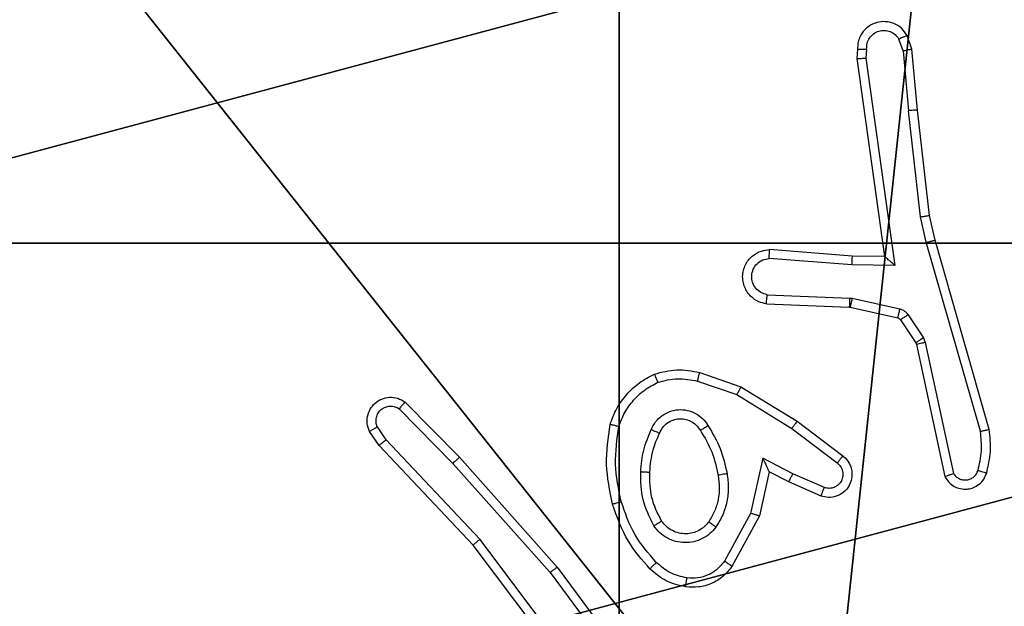
# Model space of a CAD drawing. Units: centimetres. Extents: x -227 to 226, y -202 to 203.
# Drawn here: x -71 to -69, y 32 to 33 of the extents above; entities that cross this region are included whole.
import ezdxf

# ---------------------------------------------------------------- set-up
doc = ezdxf.new("R2010")
doc.units = ezdxf.units.CM
doc.header["$LTSCALE"] = 2.54
doc.layers.get('0').update_dxf_attribs({"true_color": 0xff5454})
doc.layers.add('VP-EQ', color=7, linetype='Continuous', true_color=0x8a3492)

# ---------------------------------------------------------------- blocks, each defined once
blk = doc.blocks.new('Komponent_46')
at = {"color": 59, "true_color": 0x614a34}
mesh = blk.add_polyface(dxfattribs=at)
corners = [(9, 0, 103.0241), (4.95, 0.2576, 103.0241), (4.95, 0, 103.0241), (8.7424, 4.0502, 103.0241), (9, 4.0502, 103.0241), (0, 0, 103.0241), (0.2576, 4.05, 103.0241), (0, 4.05, 103.0241), (4.05, 0, 103.0241), (0.2576, 4.95, 103.0241), (4.0498, 8.7424, 103.0241), (4.05, 0.2576, 103.0241), (4.9498, 8.7424, 103.0241), (4.9498, 9, 103.0241), (9, 9, 103.0241), (8.7424, 4.9502, 103.0241), (9, 4.9502, 103.0241), (0, 9, 103.0241), (0, 4.95, 103.0241), (4.0498, 9, 103.0241)]
mesh.append_faces([[corners[k] for k in face] for face in [(0, 1, 2), (3, 0, 4), (5, 6, 7), (14, 15, 16), (9, 17, 18)]], dxfattribs={"vtx0": -1, "color": 59})
mesh.append_faces([[corners[k] for k in face] for face in [(6, 8, 9), (10, 11, 12), (12, 1, 13), (13, 1, 14), (15, 1, 3), (17, 9, 19), (19, 9, 10)]], dxfattribs={"vtx0": -1, "vtx1": -1, "color": 59})
mesh.append_faces([[corners[k] for k in face] for face in [(1, 0, 3), (9, 8, 10), (14, 1, 15)]], dxfattribs={"vtx0": -1, "vtx1": -1, "vtx2": -1, "color": 59})
mesh.append_faces([[corners[k] for k in face] for face in [(6, 5, 8), (10, 8, 11), (12, 11, 1)]], dxfattribs={"vtx0": -1, "vtx2": -1, "color": 59})
mesh = blk.add_polyface(dxfattribs=at)
corners = [(4.0498, 9), (0, 4.95), (0, 9), (0.2576, 4.95), (0.2576, 4.05), (4.9498, 8.7424), (4.05, 0.2576), (4.0498, 8.7424), (4.95, 0.2576), (0, 0), (0, 4.05), (4.05, 0), (9, 9), (4.9498, 9), (4.95, 0), (8.7424, 4.9502), (9, 4.9502), (8.7424, 4.0502), (9, 0), (9, 4.0502)]
mesh.append_faces([[corners[k] for k in face] for face in [(0, 1, 2), (4, 9, 10), (12, 5, 13), (15, 12, 16), (18, 17, 19)]], dxfattribs={"vtx0": -1, "color": 59})
mesh.append_faces([[corners[k] for k in face] for face in [(1, 0, 3), (3, 0, 4), (5, 6, 7), (6, 5, 8), (9, 4, 11), (7, 4, 0), (11, 7, 6), (8, 12, 14), (14, 17, 18), (17, 14, 15)]], dxfattribs={"vtx0": -1, "vtx1": -1, "color": 59})
mesh.append_faces([[corners[k] for k in face] for face in [(11, 4, 7), (5, 12, 8), (14, 12, 15)]], dxfattribs={"vtx0": -1, "vtx1": -1, "vtx2": -1, "color": 59})
blk = doc.blocks.new('Grupuj_203')
at = {"color": 0}
mesh = blk.add_polyface(dxfattribs=at)
corners = [(0.2886, 0, 1.5), (0, 25.7902, 1.5), (0, 0.8098, 1.5), (0.2886, 26.6, 1.5), (9.3114, 0, 1.5), (9.3114, 26.6, 1.5), (9.6, 0.8098, 1.5), (9.6, 25.7902, 1.5)]
mesh.append_faces([[corners[k] for k in face] for face in [(0, 1, 2), (5, 6, 7)]], dxfattribs={"vtx0": -1, "color": 0})
mesh.append_faces([[corners[k] for k in face] for face in [(1, 0, 3), (3, 4, 5)]], dxfattribs={"vtx0": -1, "vtx1": -1, "color": 0})
mesh.append_faces([[corners[k] for k in face] for face in [(3, 0, 4), (5, 4, 6)]], dxfattribs={"vtx0": -1, "vtx2": -1, "color": 0})
mesh = blk.add_polyface(dxfattribs=at)
corners = [(0, 25.7902), (0.2886, 0), (0, 0.8098), (0.2886, 26.6), (9.3114, 0), (9.3114, 26.6), (9.6, 25.7902), (9.6, 0.8098)]
mesh.append_faces([[corners[k] for k in face] for face in [(0, 1, 2), (4, 6, 7)]], dxfattribs={"vtx0": -1, "color": 0})
mesh.append_faces([[corners[k] for k in face] for face in [(1, 3, 4)]], dxfattribs={"vtx0": -1, "vtx1": -1, "color": 0})
mesh.append_faces([[corners[k] for k in face] for face in [(1, 0, 3), (4, 3, 5), (4, 5, 6)]], dxfattribs={"vtx0": -1, "vtx2": -1, "color": 0})
blk = doc.blocks.new('3DGeom_3912_Defintion_1')
at = {"color": 18, "true_color": 0x030303, "yscale": 0.3564000000000001, "rotation": 360}
blk.add_blockref('Grupuj_203', (-4.7217, -4.7842, -0.4824), dxfattribs=at)
blk = doc.blocks.new('Grupuj_150')
at = {"color": 0, "extrusion": (8.93165e-17, -4.44089e-16, -1)}
blk.add_blockref('3DGeom_3912_Defintion_1', (-4.8783, 4.7842, -103.2969), dxfattribs=at)
at = {"color": 0}
blk.add_blockref('Komponent_46', (0.3, 0.3), dxfattribs=at)
blk = doc.blocks.new('noga_WOODEN_LOW')
at = {"color": 0}
blk.add_blockref('Grupuj_150', (0, 0), dxfattribs=at)
blk = doc.blocks.new('Grupuj_89')
at = {"color": 0}
for centre in [(2.187, 2.187), (2.187, 2.187, 9.3756), (2.187, 2.187), (2.187, 2.187, 9.3756), (2.187, 2.187), (2.187, 2.187, 9.3756), (2.187, 2.187), (2.187, 2.187, 9.3756), (2.187, 2.187), (2.187, 2.187, 9.3756), (2.187, 2.187), (2.187, 2.187, 9.3756), (2.187, 2.187), (2.187, 2.187, 9.3756), (2.187, 2.187), (2.187, 2.187, 9.3756), (2.187, 2.187), (2.187, 2.187, 9.3756), (2.187, 2.187), (2.187, 2.187, 9.3756), (2.187, 2.187), (2.187, 2.187, 9.3756), (2.187, 2.187), (2.187, 2.187, 9.3756), (2.187, 2.187), (2.187, 2.187, 9.3756)]:
    blk.add_circle(centre, 2.9088, dxfattribs=at)
mesh = blk.add_polyface(dxfattribs=at)
corners = [(-0.332, 3.6414), (-0.332, 0.7327), (-0.7217, 2.187), (0.7327, 4.7061), (0.7327, -0.332), (2.187, -0.7217), (2.187, 5.0958), (3.6414, 4.7061), (3.6414, -0.332), (4.7061, 3.6414), (4.7061, 0.7327), (5.0958, 2.187)]
mesh.append_faces([[corners[k] for k in face] for face in [(0, 1, 2), (10, 9, 11)]], dxfattribs={"vtx0": -1, "color": 0})
mesh.append_faces([[corners[k] for k in face] for face in [(1, 3, 4), (4, 3, 5), (5, 7, 8), (8, 9, 10)]], dxfattribs={"vtx0": -1, "vtx1": -1, "color": 0})
mesh.append_faces([[corners[k] for k in face] for face in [(1, 0, 3), (5, 3, 6), (5, 6, 7), (8, 7, 9)]], dxfattribs={"vtx0": -1, "vtx2": -1, "color": 0})
mesh = blk.add_polyface(dxfattribs=at)
corners = [(-0.332, 0.7327, 9.3756), (-0.332, 3.6414, 9.3756), (-0.7217, 2.187, 9.3756), (0.7327, -0.332, 9.3756), (0.7327, 4.7061, 9.3756), (2.187, -0.7217, 9.3756), (2.187, 5.0958, 9.3756), (3.6414, -0.332, 9.3756), (3.6414, 4.7061, 9.3756), (4.7061, 0.7327, 9.3756), (4.7061, 3.6414, 9.3756), (5.0958, 2.187, 9.3756)]
mesh.append_faces([[corners[k] for k in face] for face in [(0, 1, 2), (10, 9, 11)]], dxfattribs={"vtx0": -1, "color": 0})
mesh.append_faces([[corners[k] for k in face] for face in [(1, 3, 4), (4, 5, 6), (6, 7, 8), (8, 9, 10)]], dxfattribs={"vtx0": -1, "vtx1": -1, "color": 0})
mesh.append_faces([[corners[k] for k in face] for face in [(1, 0, 3), (4, 3, 5), (6, 5, 7), (8, 7, 9)]], dxfattribs={"vtx0": -1, "vtx2": -1, "color": 0})
mesh = blk.add_polyface(dxfattribs=at)
corners = [(-0.332, 0.7327, 9.3756), (0.7327, -0.332), (0.7327, -0.332, 9.3756), (-0.332, 0.7327)]
mesh.append_faces([[corners[k] for k in face] for face in [(0, 1, 2), (1, 0, 3)]], dxfattribs={"vtx0": -1, "color": 0})
blk = doc.blocks.new('Grupuj_82')
at = {"color": 0}
mesh = blk.add_polyface(dxfattribs=at)
corners = [(9.2052, 0, 0.5), (0.8825, 6.5, 0.5), (0.8825, 0, 0.5), (9.2052, 6.5, 0.5)]
mesh.append_faces([[corners[k] for k in face] for face in [(0, 1, 2), (1, 0, 3)]], dxfattribs={"vtx0": -1, "color": 0})
mesh = blk.add_polyface(dxfattribs=at)
corners = [(9.1365, 6.5), (0.9511, 0), (0.9511, 6.5), (9.1365, 0)]
mesh.append_faces([[corners[k] for k in face] for face in [(0, 1, 2), (1, 0, 3)]], dxfattribs={"vtx0": -1, "color": 0})
blk = doc.blocks.new('Grupuj_44')
at = {"color": 0}
for name, p in [('Grupuj_82', (0, 0, 9.5033)), ('Grupuj_89', (2.9313, 1.0733, 0.2))]:
    blk.add_blockref(name, p, dxfattribs=at)
blk = doc.blocks.new('kotwa_WOODEN_LOW')
at = {"color": 254, "true_color": 0xe2e2e2}
blk.add_blockref('Grupuj_44', (0, 0), dxfattribs=at)
blk = doc.blocks.new('Grupuj_45')
at = {"color": 0, "rotation": 269.9999999999819}
blk.add_blockref('kotwa_WOODEN_LOW', (4.3, 88.0574, -0.2), dxfattribs=at)
at = {"color": 0}
blk.add_blockref('noga_WOODEN_LOW', (2.75, 78.2345, 9.804), dxfattribs=at)
blk = doc.blocks.new('wd1432')
at = {"color": 7, "linetype": 'Continuous', "lineweight": 25}
for p, q in [((-636.2101, 55.4251), (-636.2192, 55.4512)), ((-636.1905, 55.4289), (-636.201, 55.4589)), ((-636.3111, 55.4289), (-636.3131, 55.4078)), ((-636.291, 55.4291), (-636.293, 55.4087)), ((-636.2101, 55.4251), (-636.1978, 55.292)), ((-636.178, 55.2936), (-636.1905, 55.4289)), ((-636.3131, 55.4078), (-636.2514, 54.9682)), ((-636.293, 55.4087), (-636.2283, 54.9483)), ((-636.1711, 55.0562), (-636.1978, 55.292)), ((-636.1514, 55.0591), (-636.178, 55.2936)), ((-636.1584, 54.9996), (-636.1711, 55.0562)), ((-636.1391, 55.0042), (-636.1514, 55.0591)), ((-636.0185, 54.5836), (-636.1391, 55.0042)), ((-636.3228, 54.9689), (-636.5069, 54.9833)), ((-636.0379, 54.5796), (-636.1584, 54.9996)), ((-636.3237, 54.9493), (-636.5074, 54.9636)), ((-636.2514, 54.9682), (-636.3228, 54.9689)), ((-636.2283, 54.9483), (-636.3237, 54.9493)), ((-636.5119, 54.8832), (-636.3287, 54.8758)), ((-636.3287, 54.8758), (-636.3233, 54.8751)), ((-636.3233, 54.8751), (-636.2175, 54.8516)), ((-636.5137, 54.8629), (-636.3295, 54.8555)), ((-636.3295, 54.8555), (-636.3276, 54.8553)), ((-636.3276, 54.8553), (-636.2219, 54.8317)), ((-636.2154, 54.8272), (-636.1818, 54.776)), ((-636.1987, 54.8385), (-636.165, 54.7873)), ((-636.165, 54.7873), (-636.1607, 54.777)), ((-636.1818, 54.776), (-636.1804, 54.7724)), ((-636.1804, 54.7724), (-636.117, 54.4789)), ((-636.1607, 54.777), (-636.098, 54.4861)), ((-636.662, 54.7104), (-636.5702, 54.6785)), ((-636.6666, 54.6912), (-636.5794, 54.661)), ((-636.5702, 54.6785), (-636.4456, 54.6017)), ((-636.5794, 54.661), (-636.4573, 54.5857)), ((-637.3297, 54.6297), (-637.2103, 54.5083)), ((-637.3164, 54.6446), (-637.1955, 54.5217)), ((-637.3589, 54.5604), (-637.3782, 54.5893)), ((-636.4573, 54.5857), (-636.3563, 54.5092)), ((-636.4456, 54.6017), (-636.3439, 54.5247)), ((-637.3744, 54.5477), (-637.3954, 54.5791)), ((-637.1655, 54.3264), (-637.3744, 54.5477)), ((-637.1504, 54.3396), (-637.3589, 54.5604)), ((-637.1955, 54.5217), (-636.9784, 54.2778)), ((-636.5213, 54.5199), (-636.5487, 54.3971)), ((-636.455, 54.4853), (-636.5213, 54.5199)), ((-637.2103, 54.5083), (-636.9941, 54.2654)), ((-636.5075, 54.4898), (-636.5294, 54.3914)), ((-636.4636, 54.467), (-636.5075, 54.4898)), ((-636.385, 54.4544), (-636.455, 54.4853)), ((-636.3924, 54.4355), (-636.4636, 54.467)), ((-636.5487, 54.3971), (-636.6067, 54.291)), ((-636.5294, 54.3914), (-636.5905, 54.2791)), ((-636.9403, 54.0278), (-637.1655, 54.3264)), ((-636.9244, 54.0398), (-637.1504, 54.3396)), ((-636.9784, 54.2778), (-636.8081, 54.0477)), ((-636.9941, 54.2654), (-636.8258, 54.038))]:
    blk.add_line(p, q, dxfattribs=at)
for points, knots in [([(-636.201, 55.4589), (-636.2048, 55.4647), (-636.2125, 55.4761), (-636.2301, 55.4867), (-636.2492, 55.491), (-636.2667, 55.4892), (-636.2824, 55.4828), (-636.2967, 55.4719), (-636.3062, 55.4571), (-636.3109, 55.4419), (-636.311, 55.4334), (-636.3111, 55.4289)], [0, 0, 0, 0, 0.131638, 0.258828, 0.381563, 0.499844, 0.587763, 0.700353, 0.837493, 0.915652, 1, 1, 1, 1]), ([(-636.291, 55.4291), (-636.2909, 55.4334), (-636.2908, 55.4421), (-636.285, 55.4541), (-636.276, 55.4636), (-636.2642, 55.4696), (-636.2512, 55.4713), (-636.2383, 55.4686), (-636.2269, 55.4618), (-636.2218, 55.4547), (-636.2192, 55.4512)], [0, 0, 0, 0, 0.124998, 0.249997, 0.375109, 0.499951, 0.625015, 0.749787, 0.874848, 1, 1, 1, 1]), ([(-636.201, 55.4589), (-636.2012, 55.4588), (-636.2018, 55.4587), (-636.2048, 55.4574), (-636.2083, 55.456), (-636.2116, 55.4546), (-636.2153, 55.453), (-636.2179, 55.4518), (-636.2192, 55.4512)], [0, 0, 0, 0, 0.22285, 0.463514, 0.590463, 0.722429, 0.858994, 1, 1, 1, 1]), ([(-636.3111, 55.4289), (-636.311, 55.429), (-636.3108, 55.429), (-636.3095, 55.4291), (-636.3075, 55.4291), (-636.3041, 55.4292), (-636.2985, 55.4291), (-636.2935, 55.4291), (-636.291, 55.4291)], [0, 0, 0, 0, 0.133336, 0.264798, 0.393589, 0.519865, 0.764336, 1, 1, 1, 1]), ([(-636.2101, 55.4251), (-636.2085, 55.4255), (-636.2054, 55.4262), (-636.2012, 55.4271), (-636.1977, 55.4278), (-636.1941, 55.4285), (-636.1912, 55.429), (-636.1907, 55.4289), (-636.1905, 55.4289)], [0, 0, 0, 0, 0.155863, 0.303007, 0.441126, 0.570169, 0.802355, 1, 1, 1, 1]), ([(-636.3131, 55.4078), (-636.3129, 55.4079), (-636.3125, 55.408), (-636.3095, 55.4082), (-636.3058, 55.4084), (-636.3021, 55.4085), (-636.2978, 55.4086), (-636.2946, 55.4087), (-636.293, 55.4087)], [0, 0, 0, 0, 0.198339, 0.430412, 0.55947, 0.69752, 0.844529, 1, 1, 1, 1]), ([(-636.178, 55.2936), (-636.1783, 55.2937), (-636.1789, 55.2937), (-636.1835, 55.2934), (-636.19, 55.2928), (-636.1952, 55.2923), (-636.1978, 55.292)], [0, 0, 0, 0, 0.25011, 0.499963, 0.749745, 1, 1, 1, 1]), ([(-636.1711, 55.0562), (-636.1695, 55.0565), (-636.1664, 55.057), (-636.1622, 55.0576), (-636.1586, 55.0582), (-636.155, 55.0587), (-636.1521, 55.0591), (-636.1517, 55.0591), (-636.1514, 55.0591)], [0, 0, 0, 0, 0.155257, 0.302085, 0.440032, 0.569285, 0.801594, 1, 1, 1, 1]), ([(-636.1584, 54.9996), (-636.1567, 55.0001), (-636.1533, 55.0009), (-636.1488, 55.002), (-636.1452, 55.0029), (-636.1419, 55.0036), (-636.1396, 55.0042), (-636.1392, 55.0042), (-636.1391, 55.0042)], [0, 0, 0, 0, 0.1740515, 0.3342804, 0.4802787, 0.6119859, 0.8338672, 1, 1, 1, 1]), ([(-636.5137, 54.8629), (-636.5194, 54.8641), (-636.5321, 54.8668), (-636.5463, 54.8768), (-636.5562, 54.8884), (-636.5624, 54.8997), (-636.5662, 54.9129), (-636.5669, 54.9269), (-636.5643, 54.9404), (-636.5577, 54.956), (-636.5449, 54.9709), (-636.526, 54.9813), (-636.5129, 54.9826), (-636.5069, 54.9833)], [0, 0, 0, 0, 0.0969917, 0.2134489, 0.2792644, 0.3499832, 0.4256045, 0.5048818, 0.5804733, 0.6522041, 0.7834294, 0.8993815, 1, 1, 1, 1]), ([(-636.5074, 54.9636), (-636.5074, 54.9661), (-636.5073, 54.9711), (-636.5071, 54.9776), (-636.5069, 54.9813), (-636.5069, 54.983), (-636.5069, 54.9832), (-636.5069, 54.9833)], [0, 0, 0, 0, 0.238319, 0.48404, 0.737291, 0.867689, 1, 1, 1, 1]), ([(-636.5119, 54.8832), (-636.5168, 54.8844), (-636.5265, 54.887), (-636.5381, 54.8971), (-636.5454, 54.9104), (-636.5473, 54.9255), (-636.5437, 54.9403), (-636.535, 54.9527), (-636.5223, 54.9614), (-636.5124, 54.9629), (-636.5074, 54.9636)], [0, 0, 0, 0, 0.124994, 0.250017, 0.374956, 0.499984, 0.624941, 0.749969, 0.874909, 1, 1, 1, 1]), ([(-636.3237, 54.9493), (-636.3235, 54.9519), (-636.3232, 54.957), (-636.3229, 54.9635), (-636.3227, 54.968), (-636.3228, 54.9686), (-636.3228, 54.9689)], [0, 0, 0, 0, 0.250452, 0.500136, 0.750336, 1, 1, 1, 1]), ([(-636.2283, 54.9483), (-636.2313, 54.951), (-636.2363, 54.9554), (-636.2425, 54.9607), (-636.2465, 54.9641), (-636.2492, 54.9664), (-636.251, 54.9679), (-636.2513, 54.9681), (-636.2514, 54.9682)], [0, 0, 0, 0, 0.300608, 0.503165, 0.651042, 0.78091, 0.895645, 1, 1, 1, 1]), ([(-636.5137, 54.8629), (-636.5137, 54.863), (-636.5137, 54.8632), (-636.5136, 54.8645), (-636.5134, 54.8665), (-636.5131, 54.8699), (-636.5126, 54.8756), (-636.5122, 54.8807), (-636.5119, 54.8832)], [0, 0, 0, 0, 0.132257, 0.262636, 0.390818, 0.516792, 0.762082, 1, 1, 1, 1]), ([(-636.3287, 54.8758), (-636.3288, 54.8729), (-636.329, 54.8669), (-636.3293, 54.8602), (-636.3295, 54.8563), (-636.3295, 54.8558), (-636.3295, 54.8555)], [0, 0, 0, 0, 0.279797, 0.559111, 0.779449, 1, 1, 1, 1]), ([(-636.3233, 54.8751), (-636.3239, 54.8722), (-636.3252, 54.8665), (-636.3266, 54.8599), (-636.3275, 54.856), (-636.3276, 54.8555), (-636.3276, 54.8553)], [0, 0, 0, 0, 0.279806, 0.558839, 0.779472, 1, 1, 1, 1]), ([(-636.2175, 54.8516), (-636.2182, 54.8487), (-636.2195, 54.8429), (-636.2209, 54.8363), (-636.2218, 54.8325), (-636.2219, 54.832), (-636.2219, 54.8317)], [0, 0, 0, 0, 0.279835, 0.559119, 0.779449, 1, 1, 1, 1]), ([(-636.2175, 54.8516), (-636.2157, 54.851), (-636.2119, 54.85), (-636.2068, 54.847), (-636.2022, 54.8433), (-636.1998, 54.8401), (-636.1987, 54.8385)], [0, 0, 0, 0, 0.249954, 0.499995, 0.750041, 1, 1, 1, 1]), ([(-636.2219, 54.8317), (-636.2207, 54.8313), (-636.2181, 54.8305), (-636.2163, 54.8283), (-636.2154, 54.8272)], [0, 0, 0, 0, 0.484223, 1, 1, 1, 1]), ([(-636.1987, 54.8385), (-636.2011, 54.8369), (-636.2061, 54.8337), (-636.2116, 54.8299), (-636.2149, 54.8277), (-636.2153, 54.8274), (-636.2154, 54.8272)], [0, 0, 0, 0, 0.279846, 0.559059, 0.779467, 1, 1, 1, 1]), ([(-636.165, 54.7873), (-636.1675, 54.7856), (-636.1725, 54.7824), (-636.178, 54.7787), (-636.1813, 54.7764), (-636.1816, 54.7761), (-636.1818, 54.776)], [0, 0, 0, 0, 0.279839, 0.559054, 0.779463, 1, 1, 1, 1]), ([(-636.1607, 54.777), (-636.1633, 54.7764), (-636.1684, 54.7753), (-636.175, 54.7738), (-636.1795, 54.7727), (-636.1801, 54.7725), (-636.1804, 54.7724)], [0, 0, 0, 0, 0.250191, 0.500004, 0.749894, 1, 1, 1, 1]), ([(-636.7626, 54.7067), (-636.7462, 54.7111), (-636.7129, 54.7199), (-636.6791, 54.7136), (-636.662, 54.7104)], [0, 0, 0, 0, 0.495069, 1, 1, 1, 1]), ([(-636.8608, 54.595), (-636.8563, 54.6071), (-636.8475, 54.6311), (-636.8248, 54.6624), (-636.7967, 54.6889), (-636.774, 54.7008), (-636.7626, 54.7067)], [0, 0, 0, 0, 0.25, 0.499999, 0.750002, 1, 1, 1, 1]), ([(-636.7626, 54.7067), (-636.7626, 54.7066), (-636.7624, 54.7062), (-636.7613, 54.7036), (-636.76, 54.7003), (-636.7587, 54.697), (-636.7571, 54.6929), (-636.7559, 54.69), (-636.7553, 54.6884)], [0, 0, 0, 0, 0.192944, 0.423427, 0.552906, 0.692225, 0.841336, 1, 1, 1, 1]), ([(-636.7553, 54.6884), (-636.7407, 54.6922), (-636.7113, 54.6997), (-636.6815, 54.694), (-636.6666, 54.6912)], [0, 0, 0, 0, 0.499999, 1, 1, 1, 1]), ([(-636.6666, 54.6912), (-636.6663, 54.6927), (-636.6656, 54.6954), (-636.6647, 54.6994), (-636.6639, 54.7028), (-636.663, 54.7065), (-636.6623, 54.7097), (-636.6621, 54.7102), (-636.662, 54.7104)], [0, 0, 0, 0, 0.141015, 0.277651, 0.40948, 0.53655, 0.777045, 1, 1, 1, 1]), ([(-636.8414, 54.5904), (-636.8375, 54.6009), (-636.8296, 54.6219), (-636.8095, 54.6492), (-636.7851, 54.6726), (-636.7652, 54.6831), (-636.7553, 54.6884)], [0, 0, 0, 0, 0.24993, 0.500005, 0.750077, 1, 1, 1, 1]), ([(-636.5702, 54.6785), (-636.5704, 54.6782), (-636.5707, 54.6777), (-636.5728, 54.6737), (-636.5758, 54.6679), (-636.5782, 54.6633), (-636.5794, 54.661)], [0, 0, 0, 0, 0.249905, 0.499692, 0.749529, 1, 1, 1, 1]), ([(-637.3954, 54.5791), (-637.3976, 54.5849), (-637.4017, 54.5958), (-637.4006, 54.6132), (-637.3948, 54.629), (-637.3839, 54.6426), (-637.3688, 54.6521), (-637.3511, 54.6562), (-637.3324, 54.6542), (-637.3218, 54.6478), (-637.3164, 54.6446)], [0, 0, 0, 0, 0.130731, 0.245054, 0.364096, 0.485855, 0.610324, 0.737508, 0.867399, 1, 1, 1, 1]), ([(-637.3782, 54.5893), (-637.3793, 54.5927), (-637.3816, 54.5995), (-637.3809, 54.6103), (-637.3768, 54.6203), (-637.3697, 54.6284), (-637.3604, 54.6339), (-637.3499, 54.636), (-637.3391, 54.6349), (-637.3329, 54.6314), (-637.3297, 54.6297)], [0, 0, 0, 0, 0.125134, 0.250194, 0.374983, 0.500067, 0.624939, 0.750013, 0.875005, 1, 1, 1, 1]), ([(-637.3164, 54.6446), (-637.3166, 54.6444), (-637.317, 54.644), (-637.3194, 54.6415), (-637.322, 54.6386), (-637.3243, 54.6359), (-637.327, 54.6329), (-637.3288, 54.6308), (-637.3297, 54.6297)], [0, 0, 0, 0, 0.226756, 0.468443, 0.595303, 0.726243, 0.861259, 1, 1, 1, 1]), ([(-636.7696, 54.5834), (-636.7667, 54.5893), (-636.7608, 54.601), (-636.7463, 54.6148), (-636.7289, 54.6243), (-636.7094, 54.6284), (-636.6896, 54.627), (-636.671, 54.6202), (-636.6547, 54.6086), (-636.6473, 54.5977), (-636.6435, 54.5923)], [0, 0, 0, 0, 0.1249429, 0.2499274, 0.3749492, 0.4999557, 0.6249919, 0.7498528, 0.8749061, 1, 1, 1, 1]), ([(-636.7512, 54.575), (-636.749, 54.5796), (-636.7447, 54.5886), (-636.7337, 54.5987), (-636.7212, 54.6051), (-636.708, 54.6078), (-636.6948, 54.607), (-636.6818, 54.6027), (-636.6693, 54.5944), (-636.6635, 54.5859), (-636.6605, 54.5815)], [0, 0, 0, 0, 0.13334, 0.261553, 0.384638, 0.502588, 0.612235, 0.730133, 0.859396, 1, 1, 1, 1]), ([(-637.3954, 54.5791), (-637.3953, 54.5792), (-637.3952, 54.5793), (-637.394, 54.5801), (-637.3923, 54.5812), (-637.3893, 54.583), (-637.3846, 54.5857), (-637.3803, 54.5882), (-637.3782, 54.5893)], [0, 0, 0, 0, 0.13818, 0.272248, 0.402931, 0.529835, 0.771968, 1, 1, 1, 1]), ([(-636.8556, 54.4177), (-636.8617, 54.4471), (-636.8739, 54.5059), (-636.8651, 54.5653), (-636.8608, 54.595)], [0, 0, 0, 0, 0.5, 1, 1, 1, 1]), ([(-636.8608, 54.595), (-636.8605, 54.595), (-636.86, 54.595), (-636.8568, 54.5942), (-636.853, 54.5933), (-636.8496, 54.5925), (-636.8457, 54.5915), (-636.8429, 54.5907), (-636.8414, 54.5904)], [0, 0, 0, 0, 0.221702, 0.461827, 0.588945, 0.721338, 0.85835, 1, 1, 1, 1]), ([(-636.8363, 54.4232), (-636.8421, 54.4509), (-636.8536, 54.5063), (-636.8455, 54.5624), (-636.8414, 54.5904)], [0, 0, 0, 0, 0.4999993, 1, 1, 1, 1]), ([(-636.6605, 54.5815), (-636.6604, 54.5815), (-636.6603, 54.5817), (-636.6588, 54.5828), (-636.6562, 54.5844), (-636.653, 54.5864), (-636.6487, 54.5891), (-636.6453, 54.5912), (-636.6435, 54.5923)], [0, 0, 0, 0, 0.124835, 0.332843, 0.468462, 0.624581, 0.801905, 1, 1, 1, 1]), ([(-636.6435, 54.5923), (-636.6335, 54.5756), (-636.6135, 54.5423), (-636.6053, 54.5043), (-636.6012, 54.4853)], [0, 0, 0, 0, 0.5, 1, 1, 1, 1]), ([(-636.4456, 54.6017), (-636.4458, 54.6015), (-636.4462, 54.601), (-636.4489, 54.5974), (-636.4528, 54.592), (-636.4558, 54.5878), (-636.4573, 54.5857)], [0, 0, 0, 0, 0.250332, 0.500064, 0.749847, 1, 1, 1, 1]), ([(-636.7929, 54.4898), (-636.7915, 54.506), (-636.7889, 54.5385), (-636.776, 54.5684), (-636.7696, 54.5834)], [0, 0, 0, 0, 0.5, 1, 1, 1, 1]), ([(-636.7728, 54.4886), (-636.7714, 54.5054), (-636.7688, 54.5354), (-636.7566, 54.5629), (-636.7512, 54.575)], [0, 0, 0, 0, 0.55877, 1, 1, 1, 1]), ([(-636.7696, 54.5834), (-636.7677, 54.5825), (-636.7641, 54.5809), (-636.7594, 54.5789), (-636.7559, 54.5773), (-636.7531, 54.576), (-636.7515, 54.5752), (-636.7513, 54.575), (-636.7512, 54.575)], [0, 0, 0, 0, 0.198336, 0.375841, 0.53217, 0.667604, 0.875481, 1, 1, 1, 1]), ([(-636.6605, 54.5815), (-636.6511, 54.5659), (-636.6323, 54.5349), (-636.6247, 54.4994), (-636.6209, 54.4816)], [0, 0, 0, 0, 0.500001, 1, 1, 1, 1]), ([(-636.0434, 54.4926), (-636.0402, 54.507), (-636.0338, 54.5357), (-636.0366, 54.565), (-636.0379, 54.5796)], [0, 0, 0, 0, 0.499994, 1, 1, 1, 1]), ([(-636.0379, 54.5796), (-636.0364, 54.58), (-636.0334, 54.5806), (-636.0292, 54.5815), (-636.0257, 54.5823), (-636.0221, 54.583), (-636.0191, 54.5836), (-636.0187, 54.5836), (-636.0185, 54.5836)], [0, 0, 0, 0, 0.152109, 0.296589, 0.433343, 0.562013, 0.796025, 1, 1, 1, 1]), ([(-636.0243, 54.4868), (-636.0207, 54.5028), (-636.0135, 54.5347), (-636.0168, 54.5673), (-636.0185, 54.5836)], [0, 0, 0, 0, 0.499998, 1, 1, 1, 1]), ([(-637.3744, 54.5477), (-637.3743, 54.5478), (-637.374, 54.5482), (-637.3718, 54.5501), (-637.3689, 54.5525), (-637.3661, 54.5548), (-637.3627, 54.5575), (-637.3602, 54.5594), (-637.3589, 54.5604)], [0, 0, 0, 0, 0.198271, 0.430729, 0.559971, 0.697854, 0.844651, 1, 1, 1, 1]), ([(-637.1955, 54.5217), (-637.1957, 54.5216), (-637.1961, 54.5213), (-637.1985, 54.5192), (-637.2013, 54.5166), (-637.204, 54.5142), (-637.207, 54.5114), (-637.2092, 54.5094), (-637.2103, 54.5083)], [0, 0, 0, 0, 0.217436, 0.456348, 0.583843, 0.717225, 0.855933, 1, 1, 1, 1]), ([(-636.5075, 54.4898), (-636.5075, 54.49), (-636.5077, 54.4903), (-636.5087, 54.4927), (-636.5104, 54.4963), (-636.5129, 54.5016), (-636.5165, 54.5096), (-636.5195, 54.516), (-636.5213, 54.5199)], [0, 0, 0, 0, 0.101563, 0.214518, 0.344976, 0.496116, 0.698368, 1, 1, 1, 1]), ([(-636.3439, 54.5247), (-636.3434, 54.5243), (-636.338, 54.5201), (-636.3312, 54.512), (-636.3257, 54.4997), (-636.3232, 54.4877), (-636.3239, 54.4736), (-636.3295, 54.4577), (-636.3413, 54.4434), (-636.3579, 54.4343), (-636.3758, 54.4313), (-636.3869, 54.4341), (-636.3924, 54.4355)], [0, 0, 0, 0, 0.014962, 0.141171, 0.210686, 0.293787, 0.390442, 0.500617, 0.635473, 0.763663, 0.885174, 1, 1, 1, 1]), ([(-636.3439, 54.5247), (-636.344, 54.5246), (-636.3441, 54.5245), (-636.345, 54.5234), (-636.3463, 54.5218), (-636.3485, 54.5191), (-636.3518, 54.5149), (-636.3548, 54.511), (-636.3563, 54.5092)], [0, 0, 0, 0, 0.139699, 0.275653, 0.406759, 0.533915, 0.77493, 1, 1, 1, 1]), ([(-636.3563, 54.5092), (-636.3535, 54.5067), (-636.3481, 54.5016), (-636.3437, 54.4911), (-636.3432, 54.4799), (-636.3466, 54.4692), (-636.3535, 54.4603), (-636.363, 54.4544), (-636.3741, 54.4519), (-636.3814, 54.4535), (-636.385, 54.4544)], [0, 0, 0, 0, 0.12514, 0.250265, 0.374984, 0.500062, 0.624875, 0.749993, 0.874995, 1, 1, 1, 1]), ([(-636.7637, 54.3696), (-636.7732, 54.3885), (-636.7923, 54.4263), (-636.7927, 54.4686), (-636.7929, 54.4898)], [0, 0, 0, 0, 0.4999965, 1, 1, 1, 1]), ([(-636.7929, 54.4898), (-636.7911, 54.4897), (-636.7877, 54.4896), (-636.7831, 54.4893), (-636.7794, 54.4891), (-636.7759, 54.4889), (-636.7733, 54.4887), (-636.773, 54.4886), (-636.7728, 54.4886)], [0, 0, 0, 0, 0.169163, 0.325837, 0.469796, 0.600919, 0.82545, 1, 1, 1, 1]), ([(-636.7467, 54.3801), (-636.7553, 54.3972), (-636.7725, 54.4313), (-636.7727, 54.4695), (-636.7728, 54.4886)], [0, 0, 0, 0, 0.5, 1, 1, 1, 1]), ([(-636.6209, 54.4816), (-636.6196, 54.4726), (-636.6172, 54.4547), (-636.6203, 54.4276), (-636.628, 54.4014), (-636.6373, 54.3859), (-636.642, 54.3781)], [0, 0, 0, 0, 0.250001, 0.500001, 0.750002, 1, 1, 1, 1]), ([(-636.6012, 54.4853), (-636.5999, 54.475), (-636.5971, 54.4545), (-636.6009, 54.4235), (-636.6097, 54.3935), (-636.6203, 54.3757), (-636.6257, 54.3669)], [0, 0, 0, 0, 0.249948, 0.499999, 0.750048, 1, 1, 1, 1]), ([(-636.6012, 54.4853), (-636.6038, 54.4848), (-636.6089, 54.4839), (-636.6155, 54.4827), (-636.62, 54.4818), (-636.6206, 54.4817), (-636.6209, 54.4816)], [0, 0, 0, 0, 0.250148, 0.500044, 0.749739, 1, 1, 1, 1]), ([(-636.4636, 54.467), (-636.4636, 54.4673), (-636.4634, 54.4679), (-636.4614, 54.4721), (-636.4585, 54.4782), (-636.4561, 54.4829), (-636.455, 54.4853)], [0, 0, 0, 0, 0.250243, 0.500153, 0.749829, 1, 1, 1, 1]), ([(-636.117, 54.4789), (-636.1144, 54.4745), (-636.109, 54.4658), (-636.0967, 54.4566), (-636.0827, 54.4514), (-636.069, 54.4506), (-636.0559, 54.4532), (-636.0435, 54.4593), (-636.0312, 54.4703), (-636.0267, 54.4811), (-636.0243, 54.4868)], [0, 0, 0, 0, 0.128811, 0.254888, 0.378228, 0.500368, 0.595352, 0.710329, 0.84524, 1, 1, 1, 1]), ([(-636.117, 54.4789), (-636.1168, 54.479), (-636.1163, 54.4793), (-636.113, 54.4805), (-636.1092, 54.4819), (-636.1059, 54.4831), (-636.102, 54.4845), (-636.0994, 54.4856), (-636.098, 54.4861)], [0, 0, 0, 0, 0.2287, 0.470755, 0.597298, 0.727823, 0.862107, 1, 1, 1, 1]), ([(-636.098, 54.4861), (-636.0963, 54.4837), (-636.093, 54.479), (-636.0856, 54.474), (-636.0773, 54.4713), (-636.0685, 54.4711), (-636.06, 54.4734), (-636.0526, 54.478), (-636.0466, 54.4845), (-636.0445, 54.4899), (-636.0434, 54.4926)], [0, 0, 0, 0, 0.125108, 0.250148, 0.375117, 0.500166, 0.624991, 0.750024, 0.874984, 1, 1, 1, 1]), ([(-636.0434, 54.4926), (-636.0409, 54.4919), (-636.0359, 54.4904), (-636.0296, 54.4884), (-636.0252, 54.4871), (-636.0246, 54.4869), (-636.0243, 54.4868)], [0, 0, 0, 0, 0.250159, 0.499967, 0.749998, 1, 1, 1, 1]), ([(-636.3924, 54.4355), (-636.3923, 54.4358), (-636.3921, 54.4363), (-636.3908, 54.4395), (-636.3894, 54.4432), (-636.388, 54.4466), (-636.3866, 54.4503), (-636.3855, 54.453), (-636.385, 54.4544)], [0, 0, 0, 0, 0.227831, 0.469815, 0.596637, 0.727304, 0.861854, 1, 1, 1, 1]), ([(-636.8556, 54.4177), (-636.8553, 54.4178), (-636.8547, 54.4181), (-636.8503, 54.4193), (-636.8439, 54.4211), (-636.8389, 54.4225), (-636.8363, 54.4232)], [0, 0, 0, 0, 0.250133, 0.499942, 0.749812, 1, 1, 1, 1]), ([(-636.7725, 54.2739), (-636.7897, 54.2934), (-636.827, 54.3358), (-636.8456, 54.3891), (-636.8556, 54.4177)], [0, 0, 0, 0, 0.462912, 1, 1, 1, 1]), ([(-636.7583, 54.2881), (-636.7757, 54.3081), (-636.8104, 54.348), (-636.8277, 54.3981), (-636.8363, 54.4232)], [0, 0, 0, 0, 0.4999997, 1, 1, 1, 1]), ([(-636.5294, 54.3914), (-636.5296, 54.3915), (-636.53, 54.3916), (-636.533, 54.3925), (-636.5366, 54.3936), (-636.5401, 54.3946), (-636.5442, 54.3958), (-636.5471, 54.3967), (-636.5487, 54.3971)], [0, 0, 0, 0, 0.207665, 0.443044, 0.571444, 0.70728, 0.850176, 1, 1, 1, 1]), ([(-636.7637, 54.3696), (-636.7615, 54.371), (-636.757, 54.3738), (-636.7514, 54.3773), (-636.7475, 54.3797), (-636.747, 54.38), (-636.7467, 54.3801)], [0, 0, 0, 0, 0.250197, 0.500026, 0.749635, 1, 1, 1, 1]), ([(-636.6257, 54.3669), (-636.63, 54.3617), (-636.6387, 54.3513), (-636.656, 54.3403), (-636.6751, 54.3333), (-636.6954, 54.3312), (-636.7156, 54.3341), (-636.7345, 54.3417), (-636.7513, 54.3535), (-636.7596, 54.3642), (-636.7637, 54.3696)], [0, 0, 0, 0, 0.124961, 0.250024, 0.374992, 0.499868, 0.625009, 0.750069, 0.875018, 1, 1, 1, 1]), ([(-636.642, 54.3781), (-636.645, 54.3745), (-636.6512, 54.3671), (-636.6634, 54.3588), (-636.6773, 54.3533), (-636.6924, 54.3512), (-636.708, 54.3527), (-636.723, 54.3582), (-636.7366, 54.3672), (-636.7433, 54.3758), (-636.7467, 54.3801)], [0, 0, 0, 0, 0.115928, 0.234443, 0.355554, 0.479257, 0.605554, 0.734442, 0.865924, 1, 1, 1, 1]), ([(-636.6257, 54.3669), (-636.6278, 54.3684), (-636.632, 54.3713), (-636.6374, 54.3751), (-636.6412, 54.3777), (-636.6417, 54.378), (-636.642, 54.3781)], [0, 0, 0, 0, 0.250118, 0.49996, 0.749785, 1, 1, 1, 1]), ([(-637.1655, 54.3264), (-637.1654, 54.3266), (-637.1651, 54.3269), (-637.1629, 54.3288), (-637.1601, 54.3313), (-637.1573, 54.3337), (-637.1541, 54.3365), (-637.1516, 54.3385), (-637.1504, 54.3396)], [0, 0, 0, 0, 0.198597, 0.430925, 0.560095, 0.698125, 0.844832, 1, 1, 1, 1]), ([(-636.9784, 54.2778), (-636.9786, 54.2777), (-636.9789, 54.2775), (-636.9813, 54.2757), (-636.9841, 54.2734), (-636.987, 54.2711), (-636.9904, 54.2684), (-636.9928, 54.2664), (-636.9941, 54.2654)], [0, 0, 0, 0, 0.198847, 0.430958, 0.560122, 0.698082, 0.844846, 1, 1, 1, 1]), ([(-636.7725, 54.2739), (-636.7723, 54.2741), (-636.7719, 54.2745), (-636.7686, 54.2778), (-636.7639, 54.2825), (-636.7602, 54.2862), (-636.7583, 54.2881)], [0, 0, 0, 0, 0.250033, 0.500057, 0.749805, 1, 1, 1, 1]), ([(-636.6902, 54.2537), (-636.703, 54.2566), (-636.7286, 54.2624), (-636.7484, 54.2795), (-636.7583, 54.2881)], [0, 0, 0, 0, 0.499996, 1, 1, 1, 1]), ([(-636.5905, 54.2791), (-636.5968, 54.2712), (-636.6094, 54.2556), (-636.6354, 54.2403), (-636.6639, 54.2319), (-636.6833, 54.2331), (-636.6929, 54.2337)], [0, 0, 0, 0, 0.255793, 0.507724, 0.755793, 1, 1, 1, 1]), ([(-636.6067, 54.291), (-636.6117, 54.2847), (-636.6218, 54.2721), (-636.6427, 54.2594), (-636.6661, 54.2523), (-636.6822, 54.2533), (-636.6902, 54.2537)], [0, 0, 0, 0, 0.250047, 0.500011, 0.749965, 1, 1, 1, 1]), ([(-636.5905, 54.2791), (-636.5907, 54.2793), (-636.5911, 54.2796), (-636.594, 54.2818), (-636.5972, 54.2842), (-636.6001, 54.2863), (-636.6033, 54.2886), (-636.6056, 54.2902), (-636.6067, 54.291)], [0, 0, 0, 0, 0.236101, 0.480907, 0.60699, 0.735717, 0.866805, 1, 1, 1, 1]), ([(-636.6929, 54.2337), (-636.7078, 54.2371), (-636.7378, 54.2438), (-636.7609, 54.2638), (-636.7725, 54.2739)], [0, 0, 0, 0, 0.500006, 1, 1, 1, 1]), ([(-636.6929, 54.2337), (-636.6929, 54.234), (-636.6928, 54.2347), (-636.6922, 54.2393), (-636.6913, 54.2459), (-636.6906, 54.2511), (-636.6902, 54.2537)], [0, 0, 0, 0, 0.2501609, 0.5001958, 0.7498165, 1, 1, 1, 1])]:
    blk.add_open_spline(points, degree=3, knots=knots, dxfattribs=at)
blk = doc.blocks.new('wd1432 2d')
at = {"layer": 'VP-EQ', "color": 0}
blk.add_blockref('wd1432', (1987.6758, 102.2933), dxfattribs=at)

msp = doc.modelspace()

# ---------------------------------------------------------------- block references
at = {"color": 0}
msp.add_blockref('Grupuj_45', (-77.2095, -51.8736), dxfattribs=at)
at = {"layer": 'VP-EQ', "color": 0}
msp.add_blockref('wd1432 2d', (-1420.9447, -124.7715), dxfattribs=at)

doc.saveas('drawing.dxf')
